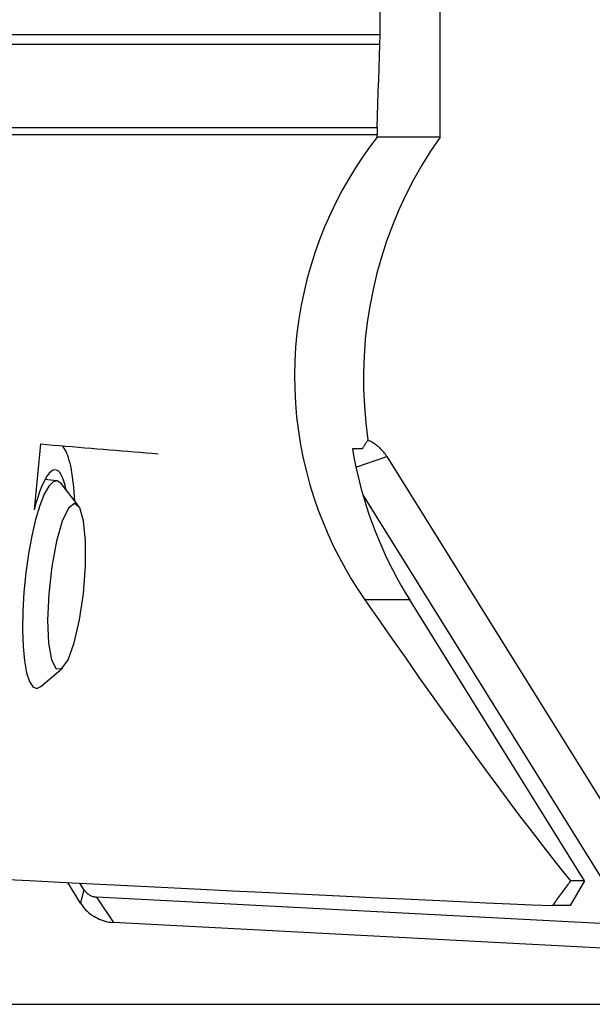
# Model space of a CAD drawing. Extents: x -42 to 48, y -185 to 50.
# Drawn here: x 7 to 18, y -165 to -146 of the extents above; entities that cross this region are included whole.
import ezdxf

# ---------------------------------------------------------------- set-up
doc = ezdxf.new("R2010")
doc.units = 0
doc.header["$MEASUREMENT"] = 0
doc.layers.get('0').update_dxf_attribs({"linetype": 'CONTINUOUS'})
doc.layers.add('1', color=4, linetype='CONTINUOUS')
doc.layers.add('2', color=7, linetype='CONTINUOUS')
doc.styles.add('SANDVIK_STYLE', font='simplex.shx', dxfattribs={"height": 3})
doc.styles.get("Standard").update_dxf_attribs({"font": 'simplex.shx'})
doc.dimstyles.new('SANDVIK_DIM', dxfattribs={"dimscale": 0, "dimtxt": 4.5, "dimasz": 4.57, "dimexe": 5, "dimexo": 0, "dimgap": 2.3, "dimtad": 1, "dimdsep": 46, "dimtxsty": 'SANDVIK_STYLE', "dimcen": 0.09, "dimclrd": 256, "dimclre": 256, "dimclrt": 256, "dimadec": 0, "dimazin": 0, "dimtfac": 1, "dimtofl": 0, "dimtmove": 2, "dimatfit": 3, "dimfxl": 1, "dimtolj": 1, "dimtzin": 0, "dimarcsym": 0})

# ---------------------------------------------------------------- blocks, each defined once
blk = doc.blocks.new('*D4')
for p, q in [((33.2, 0), (48.335743, 0)), ((46.335743, 0), (46.335743, -164.976393)), ((-4.609187, -164.976393), (48.335743, -164.976393))]:
    blk.add_line(p, q)
for points in [[(46.335743, 0), (46.753739, -3.175), (45.917746, -3.175)], [(46.335743, -164.976393), (45.917746, -161.801393), (46.753739, -161.801393)]]:
    blk.add_solid(points)
blk.add_text('165', height=3, rotation=90).set_placement((44.835743, -86.050844))

msp = doc.modelspace()

# ---------------------------------------------------------------- linework, layer by layer
at = {"layer": '1'}
for p, q in [((13.681805, -146.405314), (13.681805, -76.331325)), ((14.830532, -148.369409), (14.830532, -140.032033)), ((-3.344269, -146.405314), (13.681805, -146.405314)), ((13.678703, -146.59207), (-3.366565, -146.59207)), ((1.956085, -148.186307), (13.62586, -148.186307)), ((13.62404, -148.323724), (2.022395, -148.323724)), ((14.830532, -148.369409), (13.624297, -148.369409)), ((13.343183, -154.336061), (13.151441, -154.336061)), ((13.219245, -154.688006), (13.811873, -154.486003)), ((13.811873, -154.486003), (18.926875, -162.702985)), ((7.48976, -154.949293), (7.265112, -154.927044)), ((7.906171, -155.429045), (7.572805, -155.003212)), ((13.356077, -155.229501), (18.169054, -162.961296)), ((14.2494, -157.232838), (13.392323, -157.232838)), ((17.598776, -162.613435), (14.2494, -157.232838)), ((7.18755, -158.893237), (7.597966, -158.541065)), ((7.94611, -163.037398), (7.701869, -162.645038)), ((8.011914, -162.779087), (7.935748, -162.656731)), ((17.598776, -162.613435), (17.320965, -163.086866)), ((17.598776, -162.613435), (17.328565, -162.613435)), ((8.011914, -162.779087), (7.94611, -163.037398)), ((8.254907, -162.922768), (8.575501, -163.409554)), ((17.894096, -163.429866), (8.254907, -162.922768)), ((17.320965, -163.086866), (16.981167, -163.086866)), ((18.21469, -163.916653), (8.575501, -163.409554))]:
    msp.add_line(p, q, dxfattribs=at)
for points in [[(13.678703, -146.59207, 0), (13.679512, -146.56619, 0), (13.680203, -146.540052, 0), (13.680773, -146.513652, 0), (13.681221, -146.486982, 0), (13.681544, -146.46004, 0), (13.68174, -146.432819, 0), (13.681805, -146.405314, 0)], [(13.62586, -148.186307, 0), (13.633325, -147.958191, 0), (13.640817, -147.730193, 0), (13.648336, -147.502316, 0), (13.655884, -147.274563, 0), (13.663461, -147.046936, 0), (13.671067, -146.819438, 0), (13.678703, -146.59207, 0)], [(13.62586, -148.186307, 0), (13.625411, -148.201046, 0), (13.625021, -148.215921, 0), (13.624692, -148.230933, 0), (13.624424, -148.246084, 0), (13.624218, -148.26138, 0), (13.624076, -148.276839, 0), (13.623998, -148.292417, 0), (13.623986, -148.308062, 0), (13.62404, -148.323724, 0)], [(13.624297, -148.369409, 0), (13.481769, -148.559537, 0), (13.343752, -148.756048, 0), (13.210519, -148.959073, 0), (13.082339, -149.168743, 0), (12.959486, -149.385189, 0), (12.842266, -149.608593, 0), (12.731015, -149.839171, 0), (12.626182, -150.076931, 0), (12.529196, -150.319349, 0), (12.440506, -150.565615, 0), (12.36022, -150.815732, 0), (12.288505, -151.069733, 0), (12.225525, -151.327654, 0), (12.171449, -151.589531, 0), (12.126495, -151.855431, 0), (12.091057, -152.124491, 0), (12.065589, -152.393501, 0), (12.050009, -152.662117, 0), (12.044208, -152.930365, 0), (12.048122, -153.198247, 0), (12.061727, -153.465763, 0), (12.085026, -153.732909, 0), (12.118027, -153.999428, 0), (12.16024, -154.262384, 0), (12.211262, -154.520979, 0), (12.270847, -154.775283, 0), (12.338748, -155.02536, 0), (12.414722, -155.271275, 0), (12.498582, -155.513053, 0), (12.590152, -155.750651, 0), (12.688459, -155.982225, 0), (12.792733, -156.206902, 0), (12.902625, -156.424884, 0), (13.017814, -156.636344, 0), (13.138014, -156.841407, 0), (13.262945, -157.040197, 0), (13.392323, -157.232838, 0)], [(14.830532, -148.369409, 0), (14.650829, -148.635241, 0), (14.481903, -148.908102, 0), (14.324027, -149.18755, 0), (14.177456, -149.473137, 0), (14.042425, -149.7644, 0), (13.919152, -150.06087, 0), (13.807836, -150.362069, 0), (13.708657, -150.667512, 0), (13.621775, -150.976706, 0), (13.547329, -151.289152, 0), (13.485441, -151.604346, 0), (13.436208, -151.921781, 0), (13.399712, -152.240944, 0), (13.37601, -152.56132, 0), (13.365142, -152.882394, 0), (13.367124, -153.203646, 0), (13.381953, -153.52456, 0), (13.409606, -153.844617, 0), (13.450038, -154.163301, 0)], [(13.624297, -148.369409, 0), (13.624261, -148.362883, 0), (13.624224, -148.356356, 0), (13.624187, -148.34983, 0), (13.62415, -148.343303, 0), (13.624114, -148.336777, 0), (13.624077, -148.33025, 0), (13.62404, -148.323724, 0)], [(13.450038, -154.163301, 0), (13.444304, -154.172409, 0), (13.438583, -154.181514, 0), (13.432874, -154.190619, 0), (13.427177, -154.199721, 0), (13.421492, -154.208822, 0), (13.415819, -154.217921, 0), (13.410159, -154.227019, 0), (13.40451, -154.236115, 0), (13.398874, -154.24521, 0), (13.39325, -154.254302, 0), (13.387638, -154.263394, 0), (13.382038, -154.272483, 0), (13.376451, -154.281571, 0), (13.370876, -154.290657, 0), (13.365313, -154.299741, 0), (13.359762, -154.308824, 0), (13.354224, -154.317905, 0), (13.348697, -154.326984, 0), (13.343183, -154.336061, 0)], [(13.811873, -154.486003, 0), (13.797851, -154.464273, 0), (13.78313, -154.443014, 0), (13.767727, -154.422249, 0), (13.751658, -154.401998, 0), (13.734939, -154.382284, 0), (13.717589, -154.363128, 0), (13.699626, -154.344549, 0), (13.68107, -154.326569, 0), (13.661939, -154.309205, 0), (13.642254, -154.292476, 0), (13.622037, -154.276401, 0), (13.601308, -154.260996, 0), (13.58009, -154.246277, 0), (13.558405, -154.232261, 0), (13.536276, -154.218962, 0), (13.513728, -154.206394, 0), (13.490783, -154.194571, 0), (13.467466, -154.183505, 0), (13.443802, -154.173208, 0)], [(7.181682, -154.245751, 0), (7.175188, -154.311991, 0), (7.168694, -154.378236, 0), (7.1622, -154.444485, 0), (7.155707, -154.510738, 0), (7.149213, -154.576995, 0), (7.14272, -154.643257, 0), (7.136226, -154.709524, 0), (7.129732, -154.775794, 0), (7.123239, -154.842069, 0), (7.116745, -154.908349, 0), (7.110252, -154.974633, 0), (7.103759, -155.040921, 0), (7.097265, -155.107213, 0), (7.090772, -155.17351, 0), (7.084279, -155.239811, 0), (7.077785, -155.306116, 0), (7.071292, -155.372426, 0), (7.064799, -155.438739, 0), (7.058306, -155.505058, 0)], [(7.181682, -154.245751, 0), (7.303592, -154.256121, 0), (7.425147, -154.266438, 0), (7.546341, -154.276703, 0), (7.667168, -154.286914, 0), (7.787622, -154.297072, 0), (7.907698, -154.307176, 0), (8.027389, -154.317224, 0), (8.146691, -154.327218, 0), (8.265596, -154.337156, 0), (8.3841, -154.347037, 0), (8.502196, -154.356862, 0), (8.61988, -154.36663, 0), (8.737145, -154.376341, 0), (8.853986, -154.385993, 0), (8.970397, -154.395587, 0), (9.086372, -154.405121, 0), (9.201906, -154.414597, 0), (9.316994, -154.424012, 0), (9.431629, -154.433368, 0)], [(7.834159, -155.337138, 0), (7.829591, -155.251504, 0), (7.824029, -155.168498, 0), (7.817484, -155.088268, 0), (7.809967, -155.010957, 0), (7.801492, -154.936702, 0), (7.792073, -154.865636, 0), (7.781727, -154.797883, 0), (7.770473, -154.733565, 0), (7.758331, -154.672797, 0), (7.745323, -154.615685, 0), (7.73147, -154.562332, 0), (7.716799, -154.512832, 0), (7.701334, -154.467273, 0), (7.685104, -154.425736, 0), (7.668138, -154.388296, 0), (7.650465, -154.355018, 0), (7.632117, -154.325961, 0), (7.613127, -154.301178, 0), (7.593528, -154.280712, 0)], [(13.151441, -154.336061, 0), (13.180538, -154.497601, 0), (13.212931, -154.658508, 0), (13.248607, -154.818713, 0), (13.28755, -154.97815, 0), (13.329743, -155.136752, 0), (13.37517, -155.29445, 0), (13.42381, -155.45118, 0), (13.475644, -155.606876, 0), (13.530649, -155.76147, 0), (13.588803, -155.914899, 0), (13.650081, -156.067099, 0), (13.714457, -156.218003, 0), (13.781905, -156.367551, 0), (13.852394, -156.515677, 0), (13.925897, -156.662321, 0), (14.002382, -156.807419, 0), (14.081817, -156.950912, 0), (14.164168, -157.092738, 0), (14.2494, -157.232838, 0)], [(7.669241, -155.126428, 0), (7.649761, -155.036251, 0), (7.627789, -154.957213, 0), (7.603469, -154.889833, 0), (7.576961, -154.834555, 0), (7.548438, -154.791741, 0), (7.518089, -154.761673, 0), (7.486113, -154.744549, 0), (7.45272, -154.740481, 0), (7.41813, -154.749496, 0), (7.38257, -154.771535, 0), (7.346273, -154.806452, 0), (7.309478, -154.854019, 0), (7.272428, -154.913923, 0), (7.235365, -154.985769, 0), (7.198534, -155.069087, 0), (7.162176, -155.163327, 0), (7.12653, -155.267871, 0), (7.091831, -155.382031, 0), (7.058306, -155.505058, 0)], [(7.572791, -155.003193, 0), (7.500335, -154.951008, 0), (7.420574, -154.968772, 0), (7.336313, -155.05586, 0), (7.250516, -155.20921, 0), (7.166201, -155.423427, 0), (7.086334, -155.690975, 0), (7.013725, -156.002443, 0), (6.950927, -156.346875, 0), (6.90015, -156.712156, 0), (6.863179, -157.085436, 0), (6.841316, -157.453584, 0), (6.835328, -157.803651, 0), (6.845428, -158.123322, 0), (6.871259, -158.401353, 0), (6.911913, -158.627963, 0), (6.96596, -158.795182, 0), (7.031499, -158.897127, 0), (7.106224, -158.930213, 0), (7.187506, -158.893274, 0)], [(7.832234, -155.385578, 0), (7.715735, -155.472928, 0), (7.595586, -155.723389, 0), (7.484807, -156.10982, 0), (7.395401, -156.590344, 0), (7.337058, -157.112891, 0), (7.3161, -157.620833, 0), (7.334798, -158.059127, 0), (7.391125, -158.380277, 0), (7.478979, -158.549482, 0), (7.588838, -158.548405, 0), (7.708798, -158.377164, 0), (7.825859, -158.054315, 0), (7.927336, -157.614843, 0), (8.002232, -157.106373, 0), (8.04243, -156.584005, 0), (8.043576, -156.104345, 0), (8.005545, -155.719372, 0), (7.932457, -155.470804, 0), (7.832234, -155.385578, 0)], [(13.392323, -157.232838, 0), (13.658471, -157.615745, 0), (13.918599, -157.988321, 0), (14.172605, -158.350417, 0), (14.420384, -158.701888, 0), (14.661839, -159.042592, 0), (14.896871, -159.372392, 0), (15.125387, -159.691156, 0), (15.347294, -159.998755, 0), (15.562504, -160.295067, 0), (15.770929, -160.579971, 0), (15.972486, -160.853353, 0), (16.167094, -161.115104, 0), (16.354675, -161.365118, 0), (16.535153, -161.603294, 0), (16.708456, -161.829538, 0), (16.874514, -162.043757, 0), (17.03326, -162.245867, 0), (17.184631, -162.435785, 0), (17.328565, -162.613435, 0)], [(4.427077, -162.479272, 0), (5.28642, -162.523069, 0), (6.133628, -162.566046, 0), (6.966771, -162.608106, 0), (7.783952, -162.649152, 0), (8.583309, -162.689092, 0), (9.363021, -162.727834, 0), (10.121311, -162.76529, 0), (10.856453, -162.801374, 0), (11.566772, -162.836005, 0), (12.250649, -162.869104, 0), (12.906526, -162.900594, 0), (13.53291, -162.930405, 0), (14.128374, -162.958468, 0), (14.69156, -162.98472, 0), (15.221187, -163.009101, 0), (15.716047, -163.031554, 0), (16.175013, -163.05203, 0), (16.59704, -163.070482, 0), (16.981167, -163.086866, 0)], [(17.328565, -162.613435, 0), (17.311219, -162.636705, 0), (17.293769, -162.660158, 0), (17.276213, -162.683796, 0), (17.258553, -162.707617, 0), (17.240788, -162.731621, 0), (17.222918, -162.755809, 0), (17.204945, -162.78018, 0), (17.186867, -162.804735, 0), (17.168685, -162.829472, 0), (17.150399, -162.854392, 0), (17.132009, -162.879494, 0), (17.113516, -162.904779, 0), (17.094919, -162.930246, 0), (17.076218, -162.955895, 0), (17.057414, -162.981726, 0), (17.038507, -163.007739, 0), (17.019496, -163.033933, 0), (17.000383, -163.060309, 0), (16.981167, -163.086866, 0)], [(8.011914, -162.779087, 0), (8.020416, -162.792008, 0), (8.029559, -162.804482, 0), (8.039316, -162.816476, 0), (8.049665, -162.827961, 0), (8.060579, -162.838906, 0), (8.072029, -162.849284, 0), (8.083987, -162.859068, 0), (8.096421, -162.868233, 0), (8.109301, -162.876757, 0), (8.122594, -162.884616, 0), (8.136264, -162.891792, 0), (8.150279, -162.898266, 0), (8.164601, -162.904021, 0), (8.179194, -162.909042, 0), (8.194021, -162.913318, 0), (8.209045, -162.916836, 0), (8.224226, -162.919588, 0), (8.239527, -162.921567, 0), (8.254907, -162.922768, 0)], [(7.94611, -163.037398, 0), (7.968134, -163.070867, 0), (7.991813, -163.103175, 0), (8.017088, -163.134243, 0), (8.043893, -163.163989, 0), (8.072161, -163.192339, 0), (8.101818, -163.219219, 0), (8.132791, -163.244562, 0), (8.164998, -163.268302, 0), (8.198359, -163.290379, 0), (8.232788, -163.310737, 0), (8.268198, -163.329323, 0), (8.304497, -163.346091, 0), (8.341593, -163.360997, 0), (8.379392, -163.374003, 0), (8.417798, -163.385077, 0), (8.456711, -163.39419, 0), (8.496033, -163.401318, 0), (8.535663, -163.406444, 0), (8.575501, -163.409554, 0)]]:
    msp.add_polyline3d(points, dxfattribs=at)

# ---------------------------------------------------------------- dimensions: what is measured, and where the dimension line sits
at = {"layer": '2'}
dim = msp.add_linear_dim(base=(46.335743, -164.976393), p1=(33.2, 0), p2=(-4.609187, -164.976393), angle=90, text='165', dimstyle='SANDVIK_DIM', dxfattribs=at)
dim.commit()
dim.dimension.update_dxf_attribs({"geometry": '*D4', "text_midpoint": (44.835743, -86.050844)})

doc.saveas('drawing.dxf')
